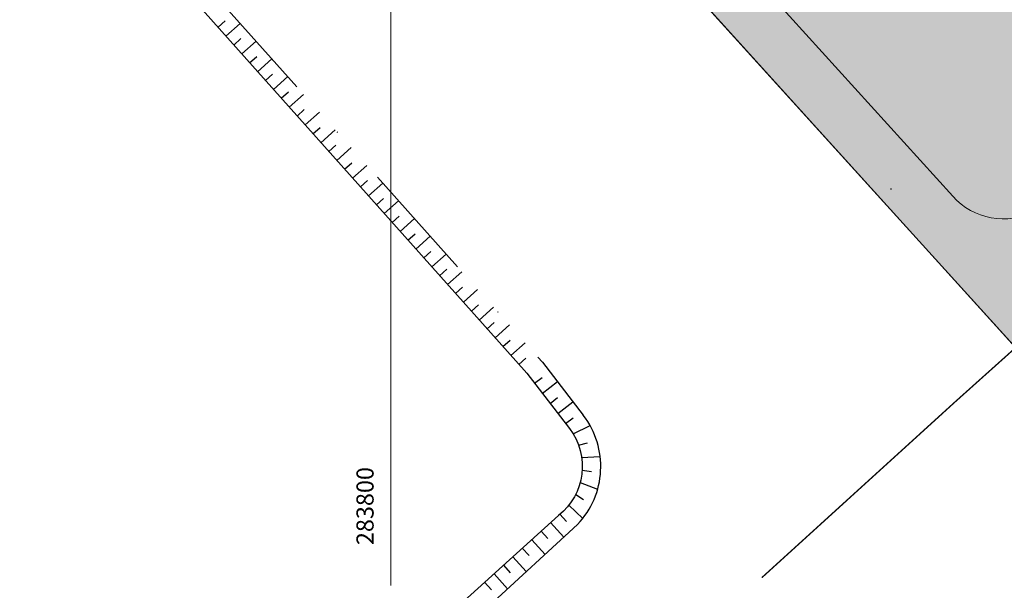
# Model space of a CAD drawing. Units: feet. Extents: x 280442 to 284611, y 1653771 to 1657352.
# Drawn here: x 283746 to 283889, y 1655877 to 1655960 of the extents above; entities that cross this region are included whole.
import ezdxf
from ezdxf.enums import TextEntityAlignment as Align

# ---------------------------------------------------------------- set-up
doc = ezdxf.new("R2010")
doc.units = ezdxf.units.FT
doc.header["$LTSCALE"] = 5
doc.header["$MEASUREMENT"] = 0
for name, pattern in [('CONTINUO', [0]), ('DASHDOT', [1, 0.5, -0.25, 0, -0.25]), ('DASHED', [0.75, 0.5, -0.25]), ('DASHED2', [0.375, 0.25, -0.125])]:
    doc.linetypes.add(name, pattern=pattern)
for name, color, linetype in [('A_APP', 222, 'Continuous'), ('A_Guia', 8, 'Continuous'), ('A_Hat Lago', 150, 'Continuous'), ('A_Hat Verde', 103, 'Continuous'), ('A_Lago', 162, 'Continuous'), ('I_MF', 7, 'Continuous'), ('L_MANCHA 106', 1, 'CONTINUO'), ('MANCHA 106', 7, 'CONTINUO'), ('talude', 32, 'CONTINUO'), ('URB-Quadras', 2, 'Continuous'), ('URB_Raios', 1, 'Continuous')]:
    doc.layers.add(name, color=color, linetype=linetype)
for name, color, linetype, lineweight in [('MALHA', 8, 'Continuous', 0), ('novas manchas', 90, 'DASHED', 35), ('URB-Topografia-Bloco', 1, 'Continuous', 0)]:
    doc.layers.add(name, color=color, linetype=linetype, lineweight=lineweight)
doc.styles.add('2mm', font='arial.ttf', dxfattribs={"height": 4})

# ---------------------------------------------------------------- blocks, each defined once
blk = doc.blocks.new('TopografiaTM-POA')
at = {"layer": 'I_MF'}
blk.add_lwpolyline([(144.34, -118.4), (90.04, -109.12), (-466.82, 41.82), (-650.05, -111.05), (-290.8, -507.33), (144.34, -118.4)], dxfattribs=at)
at = {"layer": 'MALHA', "ltscale": 0.5}
blk.add_line((-400, -521.9), (-400, 135.8), dxfattribs=at)
at = {"layer": 'MANCHA 106', "color": 7, "linetype": 'CONTINUO', "flags": 128}
blk.add_lwpolyline([(-327.17, -464.16), (-327.06, -464.16)], dxfattribs=at)
at = {"layer": 'novas manchas', "linetype": 'Continuous', "lineweight": 0}
blk.add_lwpolyline([(-607.5, -793.95, -0.002288), (-312.76, -527.33, 0.000274), (-258.95, -479.67)], format="xyb", dxfattribs=at)
at = {"layer": 'talude', "ltscale": 0.5}
for p, q in [((-425.17, -440.67), (-424.13, -439.74)), ((-424.02, -441.96), (-421.93, -440.1)), ((-422.87, -443.26), (-421.82, -442.32)), ((-421.71, -444.55), (-419.63, -442.68)), ((-420.56, -445.84), (-419.52, -444.91)), ((-419.41, -447.13), (-417.32, -445.27)), ((-418.25, -448.42), (-417.21, -447.49)), ((-417.1, -449.71), (-415.01, -447.85)), ((-415.95, -451), (-414.9, -450.07)), ((-414.79, -452.29), (-412.71, -450.43)), ((-413.64, -453.58), (-412.6, -452.65)), ((-412.48, -454.88), (-410.4, -453.01)), ((-411.33, -456.17), (-410.29, -455.24)), ((-410.18, -457.46), (-408.1, -455.6)), ((-409.02, -458.75), (-407.98, -457.82)), ((-407.87, -460.04), (-405.79, -458.18)), ((-406.72, -461.33), (-405.68, -460.4)), ((-405.56, -462.62), (-403.48, -460.76)), ((-404.41, -463.91), (-403.37, -462.98)), ((-403.26, -465.2), (-401.18, -463.34)), ((-402.1, -466.49), (-401.06, -465.57)), ((-400.95, -467.79), (-398.87, -465.93)), ((-399.8, -469.08), (-398.76, -468.15)), ((-398.64, -470.37), (-396.56, -468.51)), ((-397.49, -471.66), (-396.45, -470.73)), ((-396.34, -472.95), (-394.26, -471.09)), ((-395.18, -474.24), (-394.14, -473.31)), ((-394.03, -475.53), (-391.95, -473.67)), ((-392.88, -476.82), (-391.84, -475.89)), ((-391.72, -478.11), (-389.64, -476.26)), ((-390.57, -479.41), (-389.53, -478.48)), ((-389.42, -480.7), (-387.34, -478.84)), ((-388.26, -481.99), (-387.22, -481.06)), ((-387.11, -483.28), (-385.03, -481.42)), ((-385.96, -484.57), (-384.92, -483.64)), ((-384.8, -485.86), (-382.72, -484)), ((-383.65, -487.15), (-382.61, -486.22)), ((-382.5, -488.44), (-380.42, -486.59)), ((-381.34, -489.73), (-380.3, -488.81)), ((-379.06, -492.49), (-377.95, -491.63)), ((-377.93, -493.95), (-375.72, -492.24)), ((-376.8, -495.42), (-375.7, -494.56)), ((-375.67, -496.88), (-373.46, -495.17)), ((-374.55, -498.34), (-373.42, -497.52)), ((-373.45, -499.83), (-370.97, -498.62)), ((-372.65, -501.49), (-371.33, -501.16)), ((-372.19, -503.28), (-369.49, -503.16)), ((-372.11, -505.12), (-370.78, -505.34)), ((-372.4, -506.95), (-369.86, -507.92)), ((-373.06, -508.67), (-371.9, -509.41)), ((-374.06, -510.22), (-372.04, -512.19)), ((-375.35, -511.54), (-374.4, -512.6)), ((-376.73, -512.77), (-374.8, -514.9)), ((-378.1, -514.01), (-377.13, -515.08)), ((-379.47, -515.25), (-377.53, -517.4)), ((-382.21, -517.73), (-380.25, -519.9)), ((-380.84, -516.49), (-379.86, -517.57)), ((-383.58, -518.97), (-382.6, -520.06)), ((-384.96, -520.21), (-382.97, -522.4)), ((-386.33, -521.45), (-385.33, -522.55))]:
    blk.add_line(p, q, dxfattribs=at)
at = {"layer": 'talude', "color": 32, "linetype": 'DASHDOT', "ltscale": 7}
blk.add_lwpolyline([(-589, -253.05), (-377.9, -489.41)], dxfattribs=at)
at = {"layer": 'talude', "color": 32}
blk.add_lwpolyline([(-380.19, -491.03), (-591.03, -255.02)], dxfattribs=at)
at = {"layer": 'talude', "color": 32, "linetype": 'DASHDOT', "ltscale": 7}
blk.add_lwpolyline([(-377.9, -489.41), (-371.95, -497.13, -0.369777), (-372.78, -513.04), (-393.59, -532.16), (-426.33, -561.3), (-445.9, -579.04), (-469.37, -600.53), (-494.21, -622.16), (-518.4, -643.87), (-537.4, -661.1), (-557.92, -679.4), (-576.25, -695.92), (-592.7, -712.4), (-602.66, -721.6, -0.41162), (-632.27, -718.14), (-651.38, -696.95), (-663.1, -684.11), (-678.95, -665.39), (-695.7, -647.01)], format="xyb", dxfattribs=at)
at = {"layer": 'talude', "color": 32}
blk.add_lwpolyline([(-380.19, -491.03), (-373.97, -499.08, -0.411866), (-375.55, -511.71), (-395.48, -529.73), (-428.86, -559.26), (-448.46, -576.78), (-472.17, -598.04), (-496.3, -619.4), (-521.26, -641.35), (-539.92, -658.27), (-560.42, -676.32), (-569.85, -685.03), (-573.72, -688.27), (-580.44, -694.2), (-597.32, -709.32), (-605.97, -716.78, -0.395901), (-626.2, -716.63), (-642.76, -698.6), (-660.58, -678.78), (-676.47, -660.78), (-693.94, -641.3)], format="xyb", dxfattribs=at)
at = {"layer": 'MALHA', "ltscale": 0.5, "style": '2mm'}
blk.add_text('283800', height=2.5, rotation=90, dxfattribs=at).set_placement((-402.5, -510.36), align=Align.CENTER)

msp = doc.modelspace()

# ---------------------------------------------------------------- hatches: boundary and pattern name
at = {"layer": 'A_Hat Lago', "linetype": 'Continuous', "lineweight": 0}
h = msp.add_hatch(color=256, dxfattribs=at)
h.dxf.hatch_style = 1
h.paths.add_polyline_path([(283881.868, 1655934.734, 0.7659306), (283899.059, 1655943.528), (283885.796, 1656005.964, 0.2812803), (283826.143, 1656069.016), (283771.592, 1656083.802, 0.7491882), (283761.567, 1656067.434)])
at = {"layer": 'A_Hat Verde', "lineweight": 0}
h = msp.add_hatch(color=63, dxfattribs=at)
h.dxf.hatch_style = 1
edge = h.paths.add_edge_path()
edge.add_arc((283786.77, 1656174.749), 83.75, 222.1943, 254.83382, ccw=False)
edge.add_line((283724.722, 1656118.498), (283625.75, 1656227.672))
edge.add_arc((283572.963, 1656179.817), 71.25, 42.19459, 64.63041)
edge.add_line((283603.49, 1656244.195), (283580.746, 1656254.98))
edge.add_line((283580.746, 1656254.98), (283909.201, 1655892.672))
edge.add_line((283909.201, 1655892.672), (283926.756, 1655908.362))
edge.add_arc((284001.175, 1655971.74), 97.75, 191.99274, 220.41863, ccw=False)
edge.add_line((283905.559, 1655951.429), (283893.621, 1656007.626))
edge.add_arc((283804.363, 1655988.665), 91.25, 11.99274, 74.83382)
edge.add_line((283828.236, 1656076.737), (283764.859, 1656093.916))

# ---------------------------------------------------------------- linework, layer by layer
at = {"layer": 'A_APP', "linetype": 'DASHED2', "lineweight": 0, "ltscale": 2, "const_width": 0.2}
msp.add_lwpolyline([(284316.05, 1656292.719), (284288.729, 1656269.811), (284205.756, 1656194.759), (284085.836, 1656087.731), (283945.102, 1655961.117), (283882.323, 1655904.902), (283854.065, 1655879.226)], dxfattribs=at)
at = {"layer": 'A_Guia', "color": 1, "linetype": 'Continuous', "lineweight": 0}
for points in [[(283738.554, 1656460.684, 0), (283764.091, 1656453.711, 0.0022101)], [(284019.411, 1656383.995, 0), (284037.799, 1656378.974, 0.003285)], [(284059.624, 1656373.014, 0.0000001), (284079.35, 1656367.628, 0.0000002), (284097.563, 1656362.655, 0.0012837)], [(283765.321, 1656453.375, 0.0000009), (283782.215, 1656448.762, 0.0000004), (283802.227, 1656443.298, 0.0000001), (283829.027, 1656435.98, 0.0000006), (283845.371, 1656431.517, 0.0000006), (283861.768, 1656427.04, 0.0000002), (283882.943, 1656421.258, 0.0000002), (283901.468, 1656416.199, 0.0000003), (283920.915, 1656410.889, 0.0000003), (283940.116, 1656405.646, 0.0021651)]]:
    msp.add_lwpolyline(points, format="xyb", dxfattribs=at)
at = {"layer": 'A_Lago', "color": 1, "linetype": 'CONTINUO', "lineweight": 0}
msp.add_line((283761.567, 1656067.434), (283881.868, 1655934.734), dxfattribs=at)
msp.add_arc((283889.277, 1655941.45), 10, 222.1943, 11.99274, dxfattribs=at)
at = {"layer": 'L_MANCHA 106', "color": 1, "linetype": 'CONTINUO', "flags": 128}
msp.add_lwpolyline([(283872.827, 1655935.836), (283872.94, 1655935.84)], dxfattribs=at)
at = {"layer": 'URB-Quadras', "lineweight": 0}
msp.add_lwpolyline([(283828.236, 1656076.737), (283764.859, 1656093.916, -0.1433875), (283724.722, 1656118.498), (283625.75, 1656227.671, 0.0982091), (283603.49, 1656244.195), (283580.746, 1656254.98), (283909.201, 1655892.672), (283926.756, 1655908.362, -0.1246713), (283905.559, 1655951.429), (283893.621, 1656007.626, 0.2812808)], format="xyb", close=True, dxfattribs=at)
at = {"layer": 'URB_Raios', "linetype": 'Continuous', "lineweight": 0}
msp.add_line((283909.201, 1655892.672), (283549.949, 1656288.952), dxfattribs=at)

# ---------------------------------------------------------------- block references
at = {"layer": 'URB-Topografia-Bloco', "lineweight": 0}
msp.add_blockref('TopografiaTM-POA', (284200, 1656400), dxfattribs=at)

doc.saveas('drawing.dxf')
